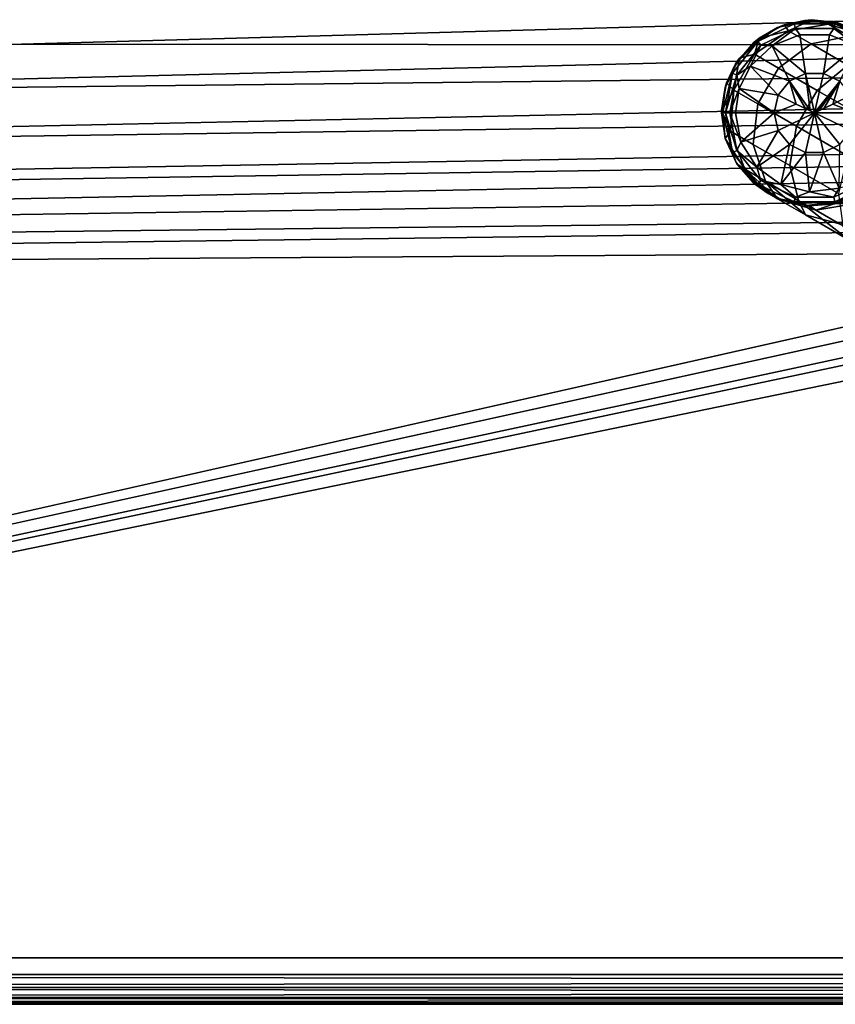
# Model space of a CAD drawing. Extents: x -0.315 to 0.315, y -0.132 to 0.
# Drawn here: x -0.158 to -0.105, y -0.126 to -0.062 of the extents above; entities that cross this region are included whole.
import ezdxf

# ---------------------------------------------------------------- set-up
doc = ezdxf.new("R2010")
doc.units = 0
doc.layers.add('L15_HAKEN_FARBE', color=7, linetype='CONTINUOUS')
doc.layers.add('L3_PLATTE_WEISS', color=7, linetype='CONTINUOUS')

msp = doc.modelspace()

# ---------------------------------------------------------------- linework, layer by layer
at = {"layer": 'L15_HAKEN_FARBE', "color": 135}
for points, invisible_edges in [([(-0.109689, -0.064137, 0.026627), (-0.107521, -0.062756, 0.026147), (-0.109883, -0.063894, 0.026147), (-0.109689, -0.064137, 0.026627)], 9), ([(-0.107521, -0.062756, 0.026147), (-0.108597, -0.062996, 0.025586), (-0.109883, -0.063894, 0.026147), (-0.107521, -0.062756, 0.026147)], 8), ([(-0.108597, -0.062996, 0.025586), (-0.108182, -0.062833, 0.023349), (-0.109783, -0.06368, 0.023349), (-0.108597, -0.062996, 0.025586)], 8), ([(-0.108182, -0.062833, 0.023349), (-0.107903, -0.063203, 0.018327), (-0.109783, -0.06368, 0.023349), (-0.108182, -0.062833, 0.023349)], 8), ([(-0.107521, -0.062756, 0.026147), (-0.109689, -0.064137, 0.026627), (-0.107452, -0.063059, 0.026627), (-0.107521, -0.062756, 0.026147)], 9), ([(-0.106846, -0.062534, 0.025586), (-0.108182, -0.062833, 0.023349), (-0.108597, -0.062996, 0.025586), (-0.106846, -0.062534, 0.025586)], 8), ([(-0.107521, -0.062756, 0.026147), (-0.106846, -0.062534, 0.025586), (-0.108597, -0.062996, 0.025586), (-0.107521, -0.062756, 0.026147)], 8), ([(-0.106846, -0.062534, 0.025586), (-0.106401, -0.062503, 0.023349), (-0.108182, -0.062833, 0.023349), (-0.106846, -0.062534, 0.025586)], 8), ([(-0.106401, -0.062503, 0.023349), (-0.107903, -0.063203, 0.018327), (-0.108182, -0.062833, 0.023349), (-0.106401, -0.062503, 0.023349)], 8), ([(-0.106401, -0.062503, 0.023349), (-0.10531, -0.062778, 0.018799), (-0.107903, -0.063203, 0.018327), (-0.106401, -0.062503, 0.023349)], 8), ([(-0.103978, -0.063547, 0.014485), (-0.107903, -0.063203, 0.018327), (-0.10531, -0.062778, 0.018799), (-0.103978, -0.063547, 0.014485)], 9), ([(-0.104899, -0.062756, 0.026147), (-0.106846, -0.062534, 0.025586), (-0.107521, -0.062756, 0.026147), (-0.104899, -0.062756, 0.026147)], 8), ([(-0.107452, -0.063059, 0.026627), (-0.104899, -0.062756, 0.026147), (-0.107521, -0.062756, 0.026147), (-0.107452, -0.063059, 0.026627)], 9), ([(-0.104899, -0.062756, 0.026147), (-0.107452, -0.063059, 0.026627), (-0.104968, -0.063059, 0.026627), (-0.104899, -0.062756, 0.026147)], 9), ([(-0.106846, -0.062534, 0.025586), (-0.10475, -0.06268, 0.023349), (-0.106401, -0.062503, 0.023349), (-0.106846, -0.062534, 0.025586)], 8), ([(-0.105037, -0.062616, 0.025586), (-0.10475, -0.06268, 0.023349), (-0.106846, -0.062534, 0.025586), (-0.105037, -0.062616, 0.025586)], 8), ([(-0.104899, -0.062756, 0.026147), (-0.105037, -0.062616, 0.025586), (-0.106846, -0.062534, 0.025586), (-0.104899, -0.062756, 0.026147)], 8), ([(-0.10475, -0.06268, 0.023349), (-0.10531, -0.062778, 0.018799), (-0.106401, -0.062503, 0.023349), (-0.10475, -0.06268, 0.023349)], 8), ([(-0.10475, -0.06268, 0.023349), (-0.102597, -0.063658, 0.018422), (-0.10531, -0.062778, 0.018799), (-0.10475, -0.06268, 0.023349)], 8), ([(-0.10531, -0.062778, 0.018799), (-0.102597, -0.063658, 0.018422), (-0.103978, -0.063547, 0.014485), (-0.10531, -0.062778, 0.018799)], 8), ([(-0.10321, -0.063304, 0.025586), (-0.10475, -0.06268, 0.023349), (-0.105037, -0.062616, 0.025586), (-0.10321, -0.063304, 0.025586)], 8), ([(-0.104899, -0.062756, 0.026147), (-0.10321, -0.063304, 0.025586), (-0.105037, -0.062616, 0.025586), (-0.104899, -0.062756, 0.026147)], 8), ([(-0.104968, -0.063059, 0.026627), (-0.102537, -0.063894, 0.026147), (-0.104899, -0.062756, 0.026147), (-0.104968, -0.063059, 0.026627)], 9), ([(-0.102537, -0.063894, 0.026147), (-0.10321, -0.063304, 0.025586), (-0.104899, -0.062756, 0.026147), (-0.102537, -0.063894, 0.026147)], 8), ([(-0.108597, -0.062996, 0.025586), (-0.109783, -0.06368, 0.023349), (-0.110131, -0.063959, 0.025586), (-0.108597, -0.062996, 0.025586)], 8), ([(-0.109883, -0.063894, 0.026147), (-0.108597, -0.062996, 0.025586), (-0.110131, -0.063959, 0.025586), (-0.109883, -0.063894, 0.026147)], 8), ([(-0.106433, -0.064051, 0.013565), (-0.110083, -0.064722, 0.018064), (-0.107903, -0.063203, 0.018327), (-0.106433, -0.064051, 0.013565)], 9), ([(-0.109783, -0.06368, 0.023349), (-0.107903, -0.063203, 0.018327), (-0.110083, -0.064722, 0.018064), (-0.109783, -0.06368, 0.023349)], 8), ([(-0.107452, -0.063059, 0.026627), (-0.109689, -0.064137, 0.026627), (-0.10895, -0.064182, 0.026955), (-0.107452, -0.063059, 0.026627)], 8), ([(-0.107168, -0.063477, 0.026955), (-0.107452, -0.063059, 0.026627), (-0.10895, -0.064182, 0.026955), (-0.107168, -0.063477, 0.026955)], 8), ([(-0.106792, -0.065951, 0.027772), (-0.107168, -0.063477, 0.026955), (-0.10895, -0.064182, 0.026955), (-0.106792, -0.065951, 0.027772)], 8), ([(-0.107903, -0.063203, 0.018327), (-0.103978, -0.063547, 0.014485), (-0.106433, -0.064051, 0.013565), (-0.107903, -0.063203, 0.018327)], 9), ([(-0.107168, -0.063477, 0.026955), (-0.104968, -0.063059, 0.026627), (-0.107452, -0.063059, 0.026627), (-0.107168, -0.063477, 0.026955)], 9), ([(-0.104968, -0.063059, 0.026627), (-0.107168, -0.063477, 0.026955), (-0.105252, -0.063477, 0.026955), (-0.104968, -0.063059, 0.026627)], 9), ([(-0.106792, -0.065951, 0.027772), (-0.105252, -0.063477, 0.026955), (-0.107168, -0.063477, 0.026955), (-0.106792, -0.065951, 0.027772)], 9), ([(-0.105252, -0.063477, 0.026955), (-0.106792, -0.065951, 0.027772), (-0.105628, -0.065951, 0.027772), (-0.105252, -0.063477, 0.026955)], 9), ([(-0.10347, -0.064182, 0.026955), (-0.105252, -0.063477, 0.026955), (-0.105628, -0.065951, 0.027772), (-0.10347, -0.064182, 0.026955)], 8), ([(-0.10347, -0.064182, 0.026955), (-0.104968, -0.063059, 0.026627), (-0.105252, -0.063477, 0.026955), (-0.10347, -0.064182, 0.026955)], 8), ([(-0.10273, -0.064137, 0.026627), (-0.104968, -0.063059, 0.026627), (-0.10347, -0.064182, 0.026955), (-0.10273, -0.064137, 0.026627)], 8), ([(-0.102537, -0.063894, 0.026147), (-0.104968, -0.063059, 0.026627), (-0.10273, -0.064137, 0.026627), (-0.102537, -0.063894, 0.026147)], 9), ([(-0.111518, -0.065944, 0.026147), (-0.109689, -0.064137, 0.026627), (-0.109883, -0.063894, 0.026147), (-0.111518, -0.065944, 0.026147)], 9), ([(-0.109883, -0.063894, 0.026147), (-0.111308, -0.065336, 0.025586), (-0.111518, -0.065944, 0.026147), (-0.109883, -0.063894, 0.026147)], 8), ([(-0.109689, -0.064137, 0.026627), (-0.111518, -0.065944, 0.026147), (-0.111238, -0.066079, 0.026627), (-0.109689, -0.064137, 0.026627)], 9), ([(-0.109783, -0.06368, 0.023349), (-0.111059, -0.064966, 0.023349), (-0.111308, -0.065336, 0.025586), (-0.109783, -0.06368, 0.023349)], 8), ([(-0.109783, -0.06368, 0.023349), (-0.111308, -0.065336, 0.025586), (-0.110131, -0.063959, 0.025586), (-0.109783, -0.06368, 0.023349)], 8), ([(-0.109883, -0.063894, 0.026147), (-0.110131, -0.063959, 0.025586), (-0.111308, -0.065336, 0.025586), (-0.109883, -0.063894, 0.026147)], 8), ([(-0.109689, -0.064137, 0.026627), (-0.111238, -0.066079, 0.026627), (-0.110347, -0.065494, 0.026955), (-0.109689, -0.064137, 0.026627)], 8), ([(-0.109783, -0.06368, 0.023349), (-0.110083, -0.064722, 0.018064), (-0.111059, -0.064966, 0.023349), (-0.109783, -0.06368, 0.023349)], 8), ([(-0.10895, -0.064182, 0.026955), (-0.109689, -0.064137, 0.026627), (-0.110347, -0.065494, 0.026955), (-0.10895, -0.064182, 0.026955)], 8), ([(-0.110083, -0.064722, 0.018064), (-0.106433, -0.064051, 0.013565), (-0.108537, -0.065615, 0.013054), (-0.110083, -0.064722, 0.018064)], 9), ([(-0.104068, -0.065417, 0.009311), (-0.108537, -0.065615, 0.013054), (-0.106433, -0.064051, 0.013565), (-0.104068, -0.065417, 0.009311)], 9), ([(-0.101835, -0.064784, 0.010631), (-0.106433, -0.064051, 0.013565), (-0.103978, -0.063547, 0.014485), (-0.101835, -0.064784, 0.010631)], 9), ([(-0.106433, -0.064051, 0.013565), (-0.101835, -0.064784, 0.010631), (-0.104068, -0.065417, 0.009311), (-0.106433, -0.064051, 0.013565)], 9), ([(-0.108537, -0.065615, 0.013054), (-0.111419, -0.067034, 0.018064), (-0.110083, -0.064722, 0.018064), (-0.108537, -0.065615, 0.013054)], 9), ([(-0.110083, -0.064722, 0.018064), (-0.111419, -0.067034, 0.018064), (-0.111059, -0.064966, 0.023349), (-0.110083, -0.064722, 0.018064)], 8), ([(-0.10784, -0.066456, 0.027772), (-0.10895, -0.064182, 0.026955), (-0.110347, -0.065494, 0.026955), (-0.10784, -0.066456, 0.027772)], 8), ([(-0.106792, -0.065951, 0.027772), (-0.10895, -0.064182, 0.026955), (-0.10784, -0.066456, 0.027772), (-0.106792, -0.065951, 0.027772)], 8), ([(-0.10347, -0.064182, 0.026955), (-0.105628, -0.065951, 0.027772), (-0.10458, -0.066456, 0.027772), (-0.10347, -0.064182, 0.026955)], 8), ([(-0.111308, -0.065336, 0.025586), (-0.111892, -0.066574, 0.023349), (-0.11198, -0.066855, 0.025586), (-0.111308, -0.065336, 0.025586)], 8), ([(-0.111308, -0.065336, 0.025586), (-0.11198, -0.066855, 0.025586), (-0.111518, -0.065944, 0.026147), (-0.111308, -0.065336, 0.025586)], 8), ([(-0.111059, -0.064966, 0.023349), (-0.111892, -0.066574, 0.023349), (-0.111308, -0.065336, 0.025586), (-0.111059, -0.064966, 0.023349)], 8), ([(-0.111059, -0.064966, 0.023349), (-0.111419, -0.067034, 0.018064), (-0.111892, -0.066574, 0.023349), (-0.111059, -0.064966, 0.023349)], 8), ([(-0.111518, -0.065944, 0.026147), (-0.112148, -0.0685, 0.026012), (-0.111969, -0.0685, 0.026402), (-0.111518, -0.065944, 0.026147)], 8), ([(-0.111518, -0.065944, 0.026147), (-0.11198, -0.066855, 0.025586), (-0.112148, -0.0685, 0.026012), (-0.111518, -0.065944, 0.026147)], 8), ([(-0.111518, -0.065944, 0.026147), (-0.111969, -0.0685, 0.026402), (-0.111238, -0.066079, 0.026627), (-0.111518, -0.065944, 0.026147)], 8), ([(-0.111419, -0.067034, 0.018064), (-0.108537, -0.065615, 0.013054), (-0.109872, -0.067928, 0.013054), (-0.111419, -0.067034, 0.018064)], 9), ([(-0.110347, -0.065494, 0.026955), (-0.111238, -0.066079, 0.026627), (-0.111073, -0.06692, 0.026955), (-0.110347, -0.065494, 0.026955)], 8), ([(-0.108566, -0.067366, 0.027772), (-0.110347, -0.065494, 0.026955), (-0.111073, -0.06692, 0.026955), (-0.108566, -0.067366, 0.027772)], 8), ([(-0.10784, -0.066456, 0.027772), (-0.110347, -0.065494, 0.026955), (-0.108566, -0.067366, 0.027772), (-0.10784, -0.066456, 0.027772)], 8), ([(-0.106048, -0.067052, 0.008578), (-0.109872, -0.067928, 0.013054), (-0.108537, -0.065615, 0.013054), (-0.106048, -0.067052, 0.008578)], 9), ([(-0.108537, -0.065615, 0.013054), (-0.104068, -0.065417, 0.009311), (-0.106048, -0.067052, 0.008578), (-0.108537, -0.065615, 0.013054)], 9), ([(-0.106507, -0.068357, 0.028045), (-0.106792, -0.065951, 0.027772), (-0.10784, -0.066456, 0.027772), (-0.106507, -0.068357, 0.028045)], 8), ([(-0.105628, -0.065951, 0.027772), (-0.106792, -0.065951, 0.027772), (-0.10621, -0.0685, 0.028049), (-0.105628, -0.065951, 0.027772)], 8), ([(-0.10621, -0.0685, 0.028049), (-0.106792, -0.065951, 0.027772), (-0.106507, -0.068357, 0.028045), (-0.10621, -0.0685, 0.028049)], 8), ([(-0.10458, -0.066456, 0.027772), (-0.105628, -0.065951, 0.027772), (-0.10621, -0.0685, 0.028049), (-0.10458, -0.066456, 0.027772)], 8), ([(-0.10093, -0.067229, 0.005785), (-0.106048, -0.067052, 0.008578), (-0.104068, -0.065417, 0.009311), (-0.10093, -0.067229, 0.005785)], 9), ([(-0.111892, -0.066574, 0.023349), (-0.112208, -0.068357, 0.023349), (-0.11198, -0.066855, 0.025586), (-0.111892, -0.066574, 0.023349)], 8), ([(-0.111892, -0.066574, 0.023349), (-0.111419, -0.067034, 0.018064), (-0.112208, -0.068357, 0.023349), (-0.111892, -0.066574, 0.023349)], 8), ([(-0.111238, -0.066079, 0.026627), (-0.111969, -0.0685, 0.026402), (-0.111686, -0.0685, 0.026725), (-0.111238, -0.066079, 0.026627)], 8), ([(-0.111073, -0.06692, 0.026955), (-0.111238, -0.066079, 0.026627), (-0.111686, -0.0685, 0.026725), (-0.111073, -0.06692, 0.026955)], 8), ([(-0.107394, -0.06793, 0.02798), (-0.10784, -0.066456, 0.027772), (-0.108566, -0.067366, 0.027772), (-0.107394, -0.06793, 0.02798)], 8), ([(-0.106803, -0.068214, 0.028032), (-0.10784, -0.066456, 0.027772), (-0.107394, -0.06793, 0.02798), (-0.106803, -0.068214, 0.028032)], 8), ([(-0.106507, -0.068357, 0.028045), (-0.10784, -0.066456, 0.027772), (-0.106803, -0.068214, 0.028032), (-0.106507, -0.068357, 0.028045)], 8), ([(-0.106201, -0.068496, 0.028049), (-0.10458, -0.066456, 0.027772), (-0.10621, -0.0685, 0.028049), (-0.106201, -0.068496, 0.028049)], 9), ([(-0.10458, -0.066456, 0.027772), (-0.106201, -0.068496, 0.028049), (-0.106191, -0.068491, 0.028049), (-0.10458, -0.066456, 0.027772)], 9), ([(-0.10458, -0.066456, 0.027772), (-0.106191, -0.068491, 0.028049), (-0.106173, -0.068482, 0.028049), (-0.10458, -0.066456, 0.027772)], 8), ([(-0.10458, -0.066456, 0.027772), (-0.106173, -0.068482, 0.028049), (-0.106136, -0.068464, 0.028049), (-0.10458, -0.066456, 0.027772)], 8), ([(-0.10458, -0.066456, 0.027772), (-0.106136, -0.068464, 0.028049), (-0.106062, -0.068429, 0.028048), (-0.10458, -0.066456, 0.027772)], 8), ([(-0.10458, -0.066456, 0.027772), (-0.106062, -0.068429, 0.028048), (-0.105913, -0.068357, 0.028045), (-0.10458, -0.066456, 0.027772)], 8), ([(-0.10458, -0.066456, 0.027772), (-0.105913, -0.068357, 0.028045), (-0.105617, -0.068214, 0.028032), (-0.10458, -0.066456, 0.027772)], 8), ([(-0.10458, -0.066456, 0.027772), (-0.105617, -0.068214, 0.028032), (-0.105025, -0.06793, 0.02798), (-0.10458, -0.066456, 0.027772)], 8), ([(-0.103854, -0.067366, 0.027772), (-0.10458, -0.066456, 0.027772), (-0.105025, -0.06793, 0.02798), (-0.103854, -0.067366, 0.027772)], 8), ([(-0.11198, -0.066855, 0.025586), (-0.112208, -0.068357, 0.023349), (-0.11221, -0.0685, 0.025586), (-0.11198, -0.066855, 0.025586)], 8), ([(-0.11198, -0.066855, 0.025586), (-0.11221, -0.0685, 0.025586), (-0.112148, -0.0685, 0.026012), (-0.11198, -0.066855, 0.025586)], 8), ([(-0.111419, -0.067034, 0.018064), (-0.111644, -0.069682, 0.018327), (-0.112208, -0.068357, 0.023349), (-0.111419, -0.067034, 0.018064)], 8), ([(-0.111073, -0.06692, 0.026955), (-0.111686, -0.0685, 0.026725), (-0.111324, -0.0685, 0.026955), (-0.111073, -0.06692, 0.026955)], 8), ([(-0.109872, -0.067928, 0.013054), (-0.111644, -0.069682, 0.018327), (-0.111419, -0.067034, 0.018064), (-0.109872, -0.067928, 0.013054)], 9), ([(-0.108825, -0.0685, 0.027772), (-0.111073, -0.06692, 0.026955), (-0.111324, -0.0685, 0.026955), (-0.108825, -0.0685, 0.027772)], 8), ([(-0.108566, -0.067366, 0.027772), (-0.111073, -0.06692, 0.026955), (-0.108825, -0.0685, 0.027772), (-0.108566, -0.067366, 0.027772)], 8), ([(-0.109872, -0.067928, 0.013054), (-0.106048, -0.067052, 0.008578), (-0.107383, -0.069365, 0.008578), (-0.109872, -0.067928, 0.013054)], 9), ([(-0.106048, -0.067052, 0.008578), (-0.104081, -0.071271, 0.004868), (-0.107383, -0.069365, 0.008578), (-0.106048, -0.067052, 0.008578)], 9), ([(-0.106048, -0.067052, 0.008578), (-0.10093, -0.067229, 0.005785), (-0.102746, -0.068958, 0.004868), (-0.106048, -0.067052, 0.008578)], 9), ([(-0.104081, -0.071271, 0.004868), (-0.106048, -0.067052, 0.008578), (-0.102746, -0.068958, 0.004868), (-0.104081, -0.071271, 0.004868)], 9), ([(-0.111644, -0.069682, 0.018327), (-0.109872, -0.067928, 0.013054), (-0.110174, -0.070531, 0.013565), (-0.111644, -0.069682, 0.018327)], 9), ([(-0.107383, -0.069365, 0.008578), (-0.110174, -0.070531, 0.013565), (-0.109872, -0.067928, 0.013054), (-0.107383, -0.069365, 0.008578)], 9), ([(-0.107394, -0.06793, 0.02798), (-0.108566, -0.067366, 0.027772), (-0.108825, -0.0685, 0.027772), (-0.107394, -0.06793, 0.02798)], 8), ([(-0.10621, -0.0685, 0.028049), (-0.107394, -0.06793, 0.02798), (-0.108825, -0.0685, 0.027772), (-0.10621, -0.0685, 0.028049)], 8), ([(-0.10621, -0.0685, 0.028049), (-0.106803, -0.068214, 0.028032), (-0.107394, -0.06793, 0.02798), (-0.10621, -0.0685, 0.028049)], 9), ([(-0.105617, -0.068214, 0.028032), (-0.10621, -0.0685, 0.028049), (-0.105025, -0.06793, 0.02798), (-0.105617, -0.068214, 0.028032)], 9), ([(-0.103595, -0.0685, 0.027772), (-0.105025, -0.06793, 0.02798), (-0.10621, -0.0685, 0.028049), (-0.103595, -0.0685, 0.027772)], 8), ([(-0.103595, -0.0685, 0.027772), (-0.103854, -0.067366, 0.027772), (-0.105025, -0.06793, 0.02798), (-0.103595, -0.0685, 0.027772)], 8), ([(-0.112208, -0.068357, 0.023349), (-0.111987, -0.070121, 0.025586), (-0.11221, -0.0685, 0.025586), (-0.112208, -0.068357, 0.023349)], 8), ([(-0.11221, -0.0685, 0.025586), (-0.111987, -0.070121, 0.025586), (-0.112148, -0.0685, 0.026012), (-0.11221, -0.0685, 0.025586)], 8), ([(-0.112208, -0.068357, 0.023349), (-0.111978, -0.070153, 0.023349), (-0.111987, -0.070121, 0.025586), (-0.112208, -0.068357, 0.023349)], 8), ([(-0.112208, -0.068357, 0.023349), (-0.111644, -0.069682, 0.018327), (-0.111978, -0.070153, 0.023349), (-0.112208, -0.068357, 0.023349)], 8), ([(-0.112148, -0.0685, 0.026012), (-0.111987, -0.070121, 0.025586), (-0.111518, -0.071056, 0.026147), (-0.112148, -0.0685, 0.026012)], 8), ([(-0.112148, -0.0685, 0.026012), (-0.111518, -0.071056, 0.026147), (-0.111969, -0.0685, 0.026402), (-0.112148, -0.0685, 0.026012)], 8), ([(-0.111969, -0.0685, 0.026402), (-0.111238, -0.070921, 0.026627), (-0.111686, -0.0685, 0.026725), (-0.111969, -0.0685, 0.026402)], 8), ([(-0.111969, -0.0685, 0.026402), (-0.111518, -0.071056, 0.026147), (-0.111238, -0.070921, 0.026627), (-0.111969, -0.0685, 0.026402)], 8), ([(-0.110964, -0.070382, 0.026955), (-0.111324, -0.0685, 0.026955), (-0.111686, -0.0685, 0.026725), (-0.110964, -0.070382, 0.026955)], 8), ([(-0.110964, -0.070382, 0.026955), (-0.111686, -0.0685, 0.026725), (-0.111238, -0.070921, 0.026627), (-0.110964, -0.070382, 0.026955)], 8), ([(-0.108825, -0.0685, 0.027772), (-0.111324, -0.0685, 0.026955), (-0.110964, -0.070382, 0.026955), (-0.108825, -0.0685, 0.027772)], 8), ([(-0.108566, -0.069634, 0.027772), (-0.108825, -0.0685, 0.027772), (-0.110964, -0.070382, 0.026955), (-0.108566, -0.069634, 0.027772)], 8), ([(-0.10621, -0.0685, 0.028049), (-0.108825, -0.0685, 0.027772), (-0.108566, -0.069634, 0.027772), (-0.10621, -0.0685, 0.028049)], 8), ([(-0.10621, -0.0685, 0.028049), (-0.108566, -0.069634, 0.027772), (-0.10784, -0.070544, 0.027772), (-0.10621, -0.0685, 0.028049)], 8), ([(-0.10621, -0.0685, 0.028049), (-0.10784, -0.070544, 0.027772), (-0.106792, -0.071049, 0.027772), (-0.10621, -0.0685, 0.028049)], 8), ([(-0.106803, -0.068214, 0.028032), (-0.10621, -0.0685, 0.028049), (-0.106507, -0.068357, 0.028045), (-0.106803, -0.068214, 0.028032)], 9), ([(-0.105628, -0.071049, 0.027772), (-0.10621, -0.0685, 0.028049), (-0.106792, -0.071049, 0.027772), (-0.105628, -0.071049, 0.027772)], 8), ([(-0.10621, -0.0685, 0.028049), (-0.105617, -0.068214, 0.028032), (-0.105913, -0.068357, 0.028045), (-0.10621, -0.0685, 0.028049)], 13), ([(-0.10621, -0.0685, 0.028049), (-0.105913, -0.068357, 0.028045), (-0.106062, -0.068429, 0.028048), (-0.10621, -0.0685, 0.028049)], 13), ([(-0.10621, -0.0685, 0.028049), (-0.106062, -0.068429, 0.028048), (-0.106136, -0.068464, 0.028049), (-0.10621, -0.0685, 0.028049)], 9), ([(-0.106136, -0.068464, 0.028049), (-0.106173, -0.068482, 0.028049), (-0.10621, -0.0685, 0.028049), (-0.106136, -0.068464, 0.028049)], 8), ([(-0.106173, -0.068482, 0.028049), (-0.106191, -0.068491, 0.028049), (-0.10621, -0.0685, 0.028049), (-0.106173, -0.068482, 0.028049)], 8), ([(-0.106191, -0.068491, 0.028049), (-0.106201, -0.068496, 0.028049), (-0.10621, -0.0685, 0.028049), (-0.106191, -0.068491, 0.028049)], 8), ([(-0.103595, -0.0685, 0.027772), (-0.10621, -0.0685, 0.028049), (-0.103854, -0.069634, 0.027772), (-0.103595, -0.0685, 0.027772)], 8), ([(-0.103854, -0.069634, 0.027772), (-0.10621, -0.0685, 0.028049), (-0.10458, -0.070544, 0.027772), (-0.103854, -0.069634, 0.027772)], 8), ([(-0.10458, -0.070544, 0.027772), (-0.10621, -0.0685, 0.028049), (-0.105628, -0.071049, 0.027772), (-0.10458, -0.070544, 0.027772)], 8), ([(-0.111644, -0.069682, 0.018327), (-0.110716, -0.072141, 0.018799), (-0.111978, -0.070153, 0.023349), (-0.111644, -0.069682, 0.018327)], 8), ([(-0.110174, -0.070531, 0.013565), (-0.110716, -0.072141, 0.018799), (-0.111644, -0.069682, 0.018327), (-0.110174, -0.070531, 0.013565)], 9), ([(-0.108566, -0.069634, 0.027772), (-0.110964, -0.070382, 0.026955), (-0.109938, -0.072001, 0.026955), (-0.108566, -0.069634, 0.027772)], 8), ([(-0.110174, -0.070531, 0.013565), (-0.107383, -0.069365, 0.008578), (-0.107809, -0.071897, 0.009311), (-0.110174, -0.070531, 0.013565)], 9), ([(-0.10784, -0.070544, 0.027772), (-0.108566, -0.069634, 0.027772), (-0.109938, -0.072001, 0.026955), (-0.10784, -0.070544, 0.027772)], 8), ([(-0.104081, -0.071271, 0.004868), (-0.107809, -0.071897, 0.009311), (-0.107383, -0.069365, 0.008578), (-0.104081, -0.071271, 0.004868)], 9), ([(-0.111987, -0.070121, 0.025586), (-0.111978, -0.070153, 0.023349), (-0.111282, -0.071706, 0.025586), (-0.111987, -0.070121, 0.025586)], 8), ([(-0.111987, -0.070121, 0.025586), (-0.111282, -0.071706, 0.025586), (-0.111518, -0.071056, 0.026147), (-0.111987, -0.070121, 0.025586)], 8), ([(-0.111978, -0.070153, 0.023349), (-0.111221, -0.071799, 0.023349), (-0.111282, -0.071706, 0.025586), (-0.111978, -0.070153, 0.023349)], 8), ([(-0.111978, -0.070153, 0.023349), (-0.110716, -0.072141, 0.018799), (-0.111221, -0.071799, 0.023349), (-0.111978, -0.070153, 0.023349)], 8), ([(-0.109938, -0.072001, 0.026955), (-0.110964, -0.070382, 0.026955), (-0.111238, -0.070921, 0.026627), (-0.109938, -0.072001, 0.026955)], 8), ([(-0.111518, -0.071056, 0.026147), (-0.109689, -0.072863, 0.026627), (-0.111238, -0.070921, 0.026627), (-0.111518, -0.071056, 0.026147)], 9), ([(-0.109689, -0.072863, 0.026627), (-0.111518, -0.071056, 0.026147), (-0.109883, -0.073106, 0.026147), (-0.109689, -0.072863, 0.026627)], 9), ([(-0.111518, -0.071056, 0.026147), (-0.111282, -0.071706, 0.025586), (-0.109883, -0.073106, 0.026147), (-0.111518, -0.071056, 0.026147)], 8), ([(-0.109689, -0.072863, 0.026627), (-0.109938, -0.072001, 0.026955), (-0.111238, -0.070921, 0.026627), (-0.109689, -0.072863, 0.026627)], 8), ([(-0.110716, -0.072141, 0.018799), (-0.110174, -0.070531, 0.013565), (-0.109384, -0.07291, 0.014485), (-0.110716, -0.072141, 0.018799)], 9), ([(-0.107809, -0.071897, 0.009311), (-0.109384, -0.07291, 0.014485), (-0.110174, -0.070531, 0.013565), (-0.107809, -0.071897, 0.009311)], 9), ([(-0.10784, -0.070544, 0.027772), (-0.109938, -0.072001, 0.026955), (-0.108387, -0.073127, 0.026955), (-0.10784, -0.070544, 0.027772)], 8), ([(-0.106792, -0.071049, 0.027772), (-0.10784, -0.070544, 0.027772), (-0.108387, -0.073127, 0.026955), (-0.106792, -0.071049, 0.027772)], 8), ([(-0.106531, -0.073604, 0.026955), (-0.106792, -0.071049, 0.027772), (-0.108387, -0.073127, 0.026955), (-0.106531, -0.073604, 0.026955)], 8), ([(-0.105628, -0.071049, 0.027772), (-0.106792, -0.071049, 0.027772), (-0.106531, -0.073604, 0.026955), (-0.105628, -0.071049, 0.027772)], 8), ([(-0.10463, -0.073363, 0.026955), (-0.105628, -0.071049, 0.027772), (-0.106531, -0.073604, 0.026955), (-0.10463, -0.073363, 0.026955)], 8), ([(-0.10458, -0.070544, 0.027772), (-0.105628, -0.071049, 0.027772), (-0.10463, -0.073363, 0.026955), (-0.10458, -0.070544, 0.027772)], 8), ([(-0.111282, -0.071706, 0.025586), (-0.111221, -0.071799, 0.023349), (-0.110153, -0.073023, 0.025586), (-0.111282, -0.071706, 0.025586)], 8), ([(-0.111282, -0.071706, 0.025586), (-0.110153, -0.073023, 0.025586), (-0.109883, -0.073106, 0.026147), (-0.111282, -0.071706, 0.025586)], 8), ([(-0.107809, -0.071897, 0.009311), (-0.104081, -0.071271, 0.004868), (-0.104671, -0.073708, 0.005785), (-0.107809, -0.071897, 0.009311)], 9), ([(-0.111221, -0.071799, 0.023349), (-0.110009, -0.073144, 0.023349), (-0.110153, -0.073023, 0.025586), (-0.111221, -0.071799, 0.023349)], 8), ([(-0.111221, -0.071799, 0.023349), (-0.110716, -0.072141, 0.018799), (-0.110009, -0.073144, 0.023349), (-0.111221, -0.071799, 0.023349)], 8), ([(-0.110009, -0.073144, 0.023349), (-0.110716, -0.072141, 0.018799), (-0.108597, -0.07405, 0.018422), (-0.110009, -0.073144, 0.023349)], 8), ([(-0.110716, -0.072141, 0.018799), (-0.109384, -0.07291, 0.014485), (-0.108597, -0.07405, 0.018422), (-0.110716, -0.072141, 0.018799)], 8), ([(-0.108387, -0.073127, 0.026955), (-0.109938, -0.072001, 0.026955), (-0.109689, -0.072863, 0.026627), (-0.108387, -0.073127, 0.026955)], 8), ([(-0.109384, -0.07291, 0.014485), (-0.107809, -0.071897, 0.009311), (-0.107241, -0.074147, 0.010631), (-0.109384, -0.07291, 0.014485)], 9), ([(-0.104671, -0.073708, 0.005785), (-0.107241, -0.074147, 0.010631), (-0.107809, -0.071897, 0.009311), (-0.104671, -0.073708, 0.005785)], 9), ([(-0.10921, -0.073696, 0.025586), (-0.110153, -0.073023, 0.025586), (-0.110009, -0.073144, 0.023349), (-0.10921, -0.073696, 0.025586)], 8), ([(-0.109883, -0.073106, 0.026147), (-0.110153, -0.073023, 0.025586), (-0.10921, -0.073696, 0.025586), (-0.109883, -0.073106, 0.026147)], 8), ([(-0.107521, -0.074244, 0.026147), (-0.109689, -0.072863, 0.026627), (-0.109883, -0.073106, 0.026147), (-0.107521, -0.074244, 0.026147)], 9), ([(-0.107452, -0.073941, 0.026627), (-0.108387, -0.073127, 0.026955), (-0.109689, -0.072863, 0.026627), (-0.107452, -0.073941, 0.026627)], 8), ([(-0.109689, -0.072863, 0.026627), (-0.107521, -0.074244, 0.026147), (-0.107452, -0.073941, 0.026627), (-0.109689, -0.072863, 0.026627)], 9), ([(-0.108597, -0.07405, 0.018422), (-0.109384, -0.07291, 0.014485), (-0.106808, -0.075083, 0.013894), (-0.108597, -0.07405, 0.018422)], 8), ([(-0.109384, -0.07291, 0.014485), (-0.107241, -0.074147, 0.010631), (-0.106808, -0.075083, 0.013894), (-0.109384, -0.07291, 0.014485)], 8), ([(-0.10273, -0.072863, 0.026627), (-0.10463, -0.073363, 0.026955), (-0.104968, -0.073941, 0.026627), (-0.10273, -0.072863, 0.026627)], 8), ([(-0.104968, -0.073941, 0.026627), (-0.102537, -0.073106, 0.026147), (-0.10273, -0.072863, 0.026627), (-0.104968, -0.073941, 0.026627)], 9), ([(-0.10921, -0.073696, 0.025586), (-0.110009, -0.073144, 0.023349), (-0.10921, -0.073696, 0.023349), (-0.10921, -0.073696, 0.025586)], 8), ([(-0.10921, -0.073696, 0.023349), (-0.110009, -0.073144, 0.023349), (-0.108597, -0.07405, 0.018422), (-0.10921, -0.073696, 0.023349)], 8), ([(-0.109883, -0.073106, 0.026147), (-0.10921, -0.073696, 0.025586), (-0.108481, -0.074053, 0.025586), (-0.109883, -0.073106, 0.026147)], 8), ([(-0.107521, -0.074244, 0.026147), (-0.109883, -0.073106, 0.026147), (-0.108481, -0.074053, 0.025586), (-0.107521, -0.074244, 0.026147)], 8), ([(-0.106531, -0.073604, 0.026955), (-0.108387, -0.073127, 0.026955), (-0.107452, -0.073941, 0.026627), (-0.106531, -0.073604, 0.026955)], 8), ([(-0.104968, -0.073941, 0.026627), (-0.106531, -0.073604, 0.026955), (-0.107452, -0.073941, 0.026627), (-0.104968, -0.073941, 0.026627)], 8), ([(-0.10463, -0.073363, 0.026955), (-0.106531, -0.073604, 0.026955), (-0.104968, -0.073941, 0.026627), (-0.10463, -0.073363, 0.026955)], 8), ([(-0.102537, -0.073106, 0.026147), (-0.104968, -0.073941, 0.026627), (-0.104899, -0.074244, 0.026147), (-0.102537, -0.073106, 0.026147)], 9), ([(-0.102537, -0.073106, 0.026147), (-0.104899, -0.074244, 0.026147), (-0.103225, -0.073705, 0.025586), (-0.102537, -0.073106, 0.026147)], 8), ([(-0.108481, -0.074053, 0.025586), (-0.10921, -0.073696, 0.025586), (-0.10921, -0.073696, 0.023349), (-0.108481, -0.074053, 0.025586)], 8), ([(-0.108481, -0.074053, 0.025586), (-0.10921, -0.073696, 0.023349), (-0.108193, -0.074163, 0.023349), (-0.108481, -0.074053, 0.025586)], 8), ([(-0.108193, -0.074163, 0.023349), (-0.10921, -0.073696, 0.023349), (-0.108597, -0.07405, 0.018422), (-0.108193, -0.074163, 0.023349)], 8), ([(-0.104613, -0.075664, 0.015301), (-0.108597, -0.07405, 0.018422), (-0.106808, -0.075083, 0.013894), (-0.104613, -0.075664, 0.015301)], 9), ([(-0.108597, -0.07405, 0.018422), (-0.104613, -0.075664, 0.015301), (-0.106136, -0.074784, 0.019155), (-0.108597, -0.07405, 0.018422)], 9), ([(-0.108193, -0.074163, 0.023349), (-0.108597, -0.07405, 0.018422), (-0.106136, -0.074784, 0.019155), (-0.108193, -0.074163, 0.023349)], 8), ([(-0.106721, -0.074478, 0.025586), (-0.108481, -0.074053, 0.025586), (-0.108193, -0.074163, 0.023349), (-0.106721, -0.074478, 0.025586)], 8), ([(-0.107521, -0.074244, 0.026147), (-0.108481, -0.074053, 0.025586), (-0.106721, -0.074478, 0.025586), (-0.107521, -0.074244, 0.026147)], 8), ([(-0.104914, -0.074358, 0.025586), (-0.106721, -0.074478, 0.025586), (-0.108193, -0.074163, 0.023349), (-0.104914, -0.074358, 0.025586)], 8), ([(-0.104914, -0.074358, 0.025586), (-0.108193, -0.074163, 0.023349), (-0.10655, -0.07449, 0.023349), (-0.104914, -0.074358, 0.025586)], 8), ([(-0.10655, -0.07449, 0.023349), (-0.108193, -0.074163, 0.023349), (-0.106136, -0.074784, 0.019155), (-0.10655, -0.07449, 0.023349)], 8), ([(-0.104899, -0.074244, 0.026147), (-0.107452, -0.073941, 0.026627), (-0.107521, -0.074244, 0.026147), (-0.104899, -0.074244, 0.026147)], 9), ([(-0.104899, -0.074244, 0.026147), (-0.107521, -0.074244, 0.026147), (-0.106721, -0.074478, 0.025586), (-0.104899, -0.074244, 0.026147)], 8), ([(-0.107452, -0.073941, 0.026627), (-0.104899, -0.074244, 0.026147), (-0.104968, -0.073941, 0.026627), (-0.107452, -0.073941, 0.026627)], 9), ([(-0.107241, -0.074147, 0.010631), (-0.104671, -0.073708, 0.005785), (-0.104398, -0.075788, 0.007438), (-0.107241, -0.074147, 0.010631)], 9), ([(-0.106808, -0.075083, 0.013894), (-0.107241, -0.074147, 0.010631), (-0.103987, -0.076712, 0.010131), (-0.106808, -0.075083, 0.013894)], 8), ([(-0.107241, -0.074147, 0.010631), (-0.104398, -0.075788, 0.007438), (-0.103987, -0.076712, 0.010131), (-0.107241, -0.074147, 0.010631)], 8), ([(-0.104899, -0.074244, 0.026147), (-0.106721, -0.074478, 0.025586), (-0.104914, -0.074358, 0.025586), (-0.104899, -0.074244, 0.026147)], 8), ([(-0.103225, -0.073705, 0.025586), (-0.104914, -0.074358, 0.025586), (-0.104881, -0.074351, 0.023349), (-0.103225, -0.073705, 0.025586)], 8), ([(-0.104899, -0.074244, 0.026147), (-0.104914, -0.074358, 0.025586), (-0.103225, -0.073705, 0.025586), (-0.104899, -0.074244, 0.026147)], 8), ([(-0.103225, -0.073705, 0.025586), (-0.104881, -0.074351, 0.023349), (-0.103195, -0.073688, 0.023349), (-0.103225, -0.073705, 0.025586)], 8), ([(-0.103195, -0.073688, 0.023349), (-0.104881, -0.074351, 0.023349), (-0.103569, -0.074344, 0.019743), (-0.103195, -0.073688, 0.023349)], 8), ([(-0.104914, -0.074358, 0.025586), (-0.10655, -0.07449, 0.023349), (-0.104881, -0.074351, 0.023349), (-0.104914, -0.074358, 0.025586)], 8), ([(-0.104881, -0.074351, 0.023349), (-0.10655, -0.07449, 0.023349), (-0.106136, -0.074784, 0.019155), (-0.104881, -0.074351, 0.023349)], 8), ([(-0.106136, -0.074784, 0.019155), (-0.102259, -0.0751, 0.016429), (-0.103569, -0.074344, 0.019743), (-0.106136, -0.074784, 0.019155)], 9), ([(-0.104881, -0.074351, 0.023349), (-0.106136, -0.074784, 0.019155), (-0.103569, -0.074344, 0.019743), (-0.104881, -0.074351, 0.023349)], 8), ([(-0.102259, -0.0751, 0.016429), (-0.106136, -0.074784, 0.019155), (-0.104613, -0.075664, 0.015301), (-0.102259, -0.0751, 0.016429)], 9), ([(-0.102212, -0.07705, 0.012097), (-0.106808, -0.075083, 0.013894), (-0.103987, -0.076712, 0.010131), (-0.102212, -0.07705, 0.012097)], 9), ([(-0.106808, -0.075083, 0.013894), (-0.102212, -0.07705, 0.012097), (-0.104613, -0.075664, 0.015301), (-0.106808, -0.075083, 0.013894)], 9)]:
    msp.add_3dface(points, dxfattribs=dict(at, invisible_edges=invisible_edges))
at = {"layer": 'L3_PLATTE_WEISS', "color": 8}
for points, invisible_edges in [([(-0.100695, -0.062479, 0.077949), (-0.198809, -0.061174, 0.077949), (-0.200635, -0.065283, 0.077949), (-0.100695, -0.062479, 0.077949)], 9), ([(-0.198743, -0.060984, 0.069949), (-0.099971, -0.064105, 0.069949), (-0.199996, -0.064039, 0.069949), (-0.198743, -0.060984, 0.069949)], 9), ([(-0.099971, -0.064105, 0.069949), (-0.198743, -0.060984, 0.069949), (-0.101187, -0.061181, 0.069949), (-0.099971, -0.064105, 0.069949)], 9), ([(-0.200635, -0.065283, 0.077949), (-0.099585, -0.064869, 0.077949), (-0.100695, -0.062479, 0.077949), (-0.200635, -0.065283, 0.077949)], 9), ([(-0.199996, -0.064039, 0.069949), (-0.098845, -0.066195, 0.069949), (-0.201889, -0.067361, 0.069949), (-0.199996, -0.064039, 0.069949)], 9), ([(-0.098845, -0.066195, 0.069949), (-0.199996, -0.064039, 0.069949), (-0.099971, -0.064105, 0.069949), (-0.098845, -0.066195, 0.069949)], 9), ([(-0.201925, -0.067415, 0.077949), (-0.097607, -0.068093, 0.077949), (-0.099585, -0.064869, 0.077949), (-0.201925, -0.067415, 0.077949)], 9), ([(-0.099585, -0.064869, 0.077949), (-0.200635, -0.065283, 0.077949), (-0.201925, -0.067415, 0.077949), (-0.099585, -0.064869, 0.077949)], 9), ([(-0.096825, -0.069138, 0.069949), (-0.201889, -0.067361, 0.069949), (-0.098845, -0.066195, 0.069949), (-0.096825, -0.069138, 0.069949)], 9), ([(-0.201889, -0.067361, 0.069949), (-0.096825, -0.069138, 0.069949), (-0.204472, -0.070673, 0.069949), (-0.201889, -0.067361, 0.069949)], 9), ([(-0.097607, -0.068093, 0.077949), (-0.201925, -0.067415, 0.077949), (-0.204199, -0.070368, 0.077949), (-0.097607, -0.068093, 0.077949)], 9), ([(-0.204199, -0.070368, 0.077949), (-0.095213, -0.071013, 0.077949), (-0.097607, -0.068093, 0.077949), (-0.204199, -0.070368, 0.077949)], 9), ([(-0.094425, -0.071817, 0.069949), (-0.204472, -0.070673, 0.069949), (-0.096825, -0.069138, 0.069949), (-0.094425, -0.071817, 0.069949)], 9), ([(-0.095213, -0.071013, 0.077949), (-0.204199, -0.070368, 0.077949), (-0.206853, -0.072994, 0.077949), (-0.095213, -0.071013, 0.077949)], 9), ([(-0.204472, -0.070673, 0.069949), (-0.094425, -0.071817, 0.069949), (-0.207525, -0.073557, 0.069949), (-0.204472, -0.070673, 0.069949)], 9), ([(-0.206853, -0.072994, 0.077949), (-0.093401, -0.072771, 0.077949), (-0.095213, -0.071013, 0.077949), (-0.206853, -0.072994, 0.077949)], 9), ([(-0.091783, -0.0741, 0.069949), (-0.207525, -0.073557, 0.069949), (-0.094425, -0.071817, 0.069949), (-0.091783, -0.0741, 0.069949)], 9), ([(-0.209574, -0.075068, 0.077949), (-0.089936, -0.075388, 0.077949), (-0.093401, -0.072771, 0.077949), (-0.209574, -0.075068, 0.077949)], 9), ([(-0.093401, -0.072771, 0.077949), (-0.206853, -0.072994, 0.077949), (-0.209574, -0.075068, 0.077949), (-0.093401, -0.072771, 0.077949)], 9), ([(-0.207525, -0.073557, 0.069949), (-0.091783, -0.0741, 0.069949), (-0.210788, -0.075835, 0.069949), (-0.207525, -0.073557, 0.069949)], 9), ([(-0.088858, -0.076042, 0.069949), (-0.210788, -0.075835, 0.069949), (-0.091783, -0.0741, 0.069949), (-0.088858, -0.076042, 0.069949)], 9), ([(-0.089936, -0.075388, 0.077949), (-0.209574, -0.075068, 0.077949), (-0.212592, -0.076822, 0.077949), (-0.089936, -0.075388, 0.077949)], 9), ([(-0.212592, -0.076822, 0.077949), (-0.085996, -0.077479, 0.077949), (-0.089936, -0.075388, 0.077949), (-0.212592, -0.076822, 0.077949)], 9), ([(-0.210788, -0.075835, 0.069949), (-0.088858, -0.076042, 0.069949), (-0.214356, -0.077628, 0.069949), (-0.210788, -0.075835, 0.069949)], 9), ([(-0.084874, -0.077934, 0.069949), (-0.214356, -0.077628, 0.069949), (-0.088858, -0.076042, 0.069949), (-0.084874, -0.077934, 0.069949)], 9), ([(-0.085996, -0.077479, 0.077949), (-0.212592, -0.076822, 0.077949), (-0.216262, -0.078339, 0.077949), (-0.085996, -0.077479, 0.077949)], 9), ([(-0.216262, -0.078339, 0.077949), (-0.083124, -0.078534, 0.077949), (-0.085996, -0.077479, 0.077949), (-0.216262, -0.078339, 0.077949)], 9), ([(-0.214356, -0.077628, 0.069949), (-0.084874, -0.077934, 0.069949), (-0.285, -0.123, 0.069949), (-0.214356, -0.077628, 0.069949)], 9), ([(-0.080552, -0.079189, 0.069949), (-0.285, -0.123, 0.069949), (-0.084874, -0.077934, 0.069949), (-0.080552, -0.079189, 0.069949)], 8), ([(-0.083124, -0.078534, 0.077949), (-0.216262, -0.078339, 0.077949), (-0.285, -0.123, 0.077949), (-0.083124, -0.078534, 0.077949)], 9), ([(-0.079106, -0.079445, 0.077949), (-0.083124, -0.078534, 0.077949), (-0.285, -0.123, 0.077949), (-0.079106, -0.079445, 0.077949)], 8), ([(-0.075, -0.07975, 0.069949), (-0.285, -0.123, 0.069949), (-0.080552, -0.079189, 0.069949), (-0.075, -0.07975, 0.069949)], 8), ([(-0.075, -0.07975, 0.077949), (-0.079106, -0.079445, 0.077949), (-0.285, -0.123, 0.077949), (-0.075, -0.07975, 0.077949)], 8), ([(-0.075, -0.07975, 0.069949), (0.285, -0.123, 0.069949), (-0.285, -0.123, 0.069949), (-0.075, -0.07975, 0.069949)], 9), ([(0.285, -0.123, 0.077949), (-0.075, -0.07975, 0.077949), (-0.285, -0.123, 0.077949), (0.285, -0.123, 0.077949)], 9), ([(-0.285, -0.123, 0.069949), (0.285, -0.124078, 0.070149), (-0.285, -0.124078, 0.070149), (-0.285, -0.123, 0.069949)], 9), ([(0.285, -0.124078, 0.070149), (-0.285, -0.123, 0.069949), (0.285, -0.123, 0.069949), (0.285, -0.124078, 0.070149)], 9), ([(-0.285, -0.124078, 0.077749), (0.285, -0.123, 0.077949), (-0.285, -0.123, 0.077949), (-0.285, -0.124078, 0.077749)], 9), ([(0.285, -0.123, 0.077949), (-0.285, -0.124078, 0.077749), (0.285, -0.124078, 0.077749), (0.285, -0.123, 0.077949)], 9), ([(0.285, -0.124078, 0.070149), (-0.285, -0.124917, 0.070641), (-0.285, -0.124078, 0.070149), (0.285, -0.124078, 0.070149)], 8), ([(0.285, -0.124078, 0.070149), (0.285, -0.124906, 0.070632), (-0.285, -0.124917, 0.070641), (0.285, -0.124078, 0.070149)], 8), ([(0.285, -0.124917, 0.077257), (0.285, -0.124078, 0.077749), (-0.285, -0.124078, 0.077749), (0.285, -0.124917, 0.077257)], 8), ([(0.285, -0.124917, 0.077257), (-0.285, -0.124078, 0.077749), (-0.285, -0.124906, 0.077266), (0.285, -0.124917, 0.077257)], 8), ([(-0.285, -0.125555, 0.071376), (-0.285, -0.124917, 0.070641), (0.285, -0.124906, 0.070632), (-0.285, -0.125555, 0.071376)], 8), ([(0.285, -0.125555, 0.071376), (-0.285, -0.125555, 0.071376), (0.285, -0.124906, 0.070632), (0.285, -0.125555, 0.071376)], 8), ([(-0.285, -0.124906, 0.077266), (0.285, -0.125555, 0.076522), (0.285, -0.124917, 0.077257), (-0.285, -0.124906, 0.077266)], 8), ([(-0.285, -0.124906, 0.077266), (-0.285, -0.125555, 0.076522), (0.285, -0.125555, 0.076522), (-0.285, -0.124906, 0.077266)], 8), ([(0.285, -0.125959, 0.072453), (-0.285, -0.125887, 0.072132), (0.285, -0.125555, 0.071376), (0.285, -0.125959, 0.072453)], 8), ([(-0.285, -0.125887, 0.072132), (-0.285, -0.125555, 0.071376), (0.285, -0.125555, 0.071376), (-0.285, -0.125887, 0.072132)], 8), ([(-0.285, -0.125555, 0.076522), (-0.285, -0.125959, 0.075445), (0.285, -0.125887, 0.075766), (-0.285, -0.125555, 0.076522)], 8), ([(0.285, -0.125555, 0.076522), (-0.285, -0.125555, 0.076522), (0.285, -0.125887, 0.075766), (0.285, -0.125555, 0.076522)], 8), ([(-0.285, -0.126, 0.072949), (-0.285, -0.125887, 0.072132), (0.285, -0.125959, 0.072453), (-0.285, -0.126, 0.072949)], 8), ([(0.285, -0.125887, 0.075766), (-0.285, -0.125959, 0.075445), (0.285, -0.126, 0.074949), (0.285, -0.125887, 0.075766)], 8), ([(0.285, -0.126, 0.072949), (-0.285, -0.126, 0.072949), (0.285, -0.125959, 0.072453), (0.285, -0.126, 0.072949)], 8), ([(-0.285, -0.125959, 0.075445), (-0.285, -0.126, 0.074949), (0.285, -0.126, 0.074949), (-0.285, -0.125959, 0.075445)], 8), ([(-0.285, -0.126, 0.074949), (-0.285, -0.126, 0.072949), (0.285, -0.126, 0.072949), (-0.285, -0.126, 0.074949)], 13), ([(0.285, -0.126, 0.072949), (0.285, -0.126, 0.074949), (-0.285, -0.126, 0.074949), (0.285, -0.126, 0.072949)], 13)]:
    msp.add_3dface(points, dxfattribs=dict(at, invisible_edges=invisible_edges))

doc.saveas('drawing.dxf')
